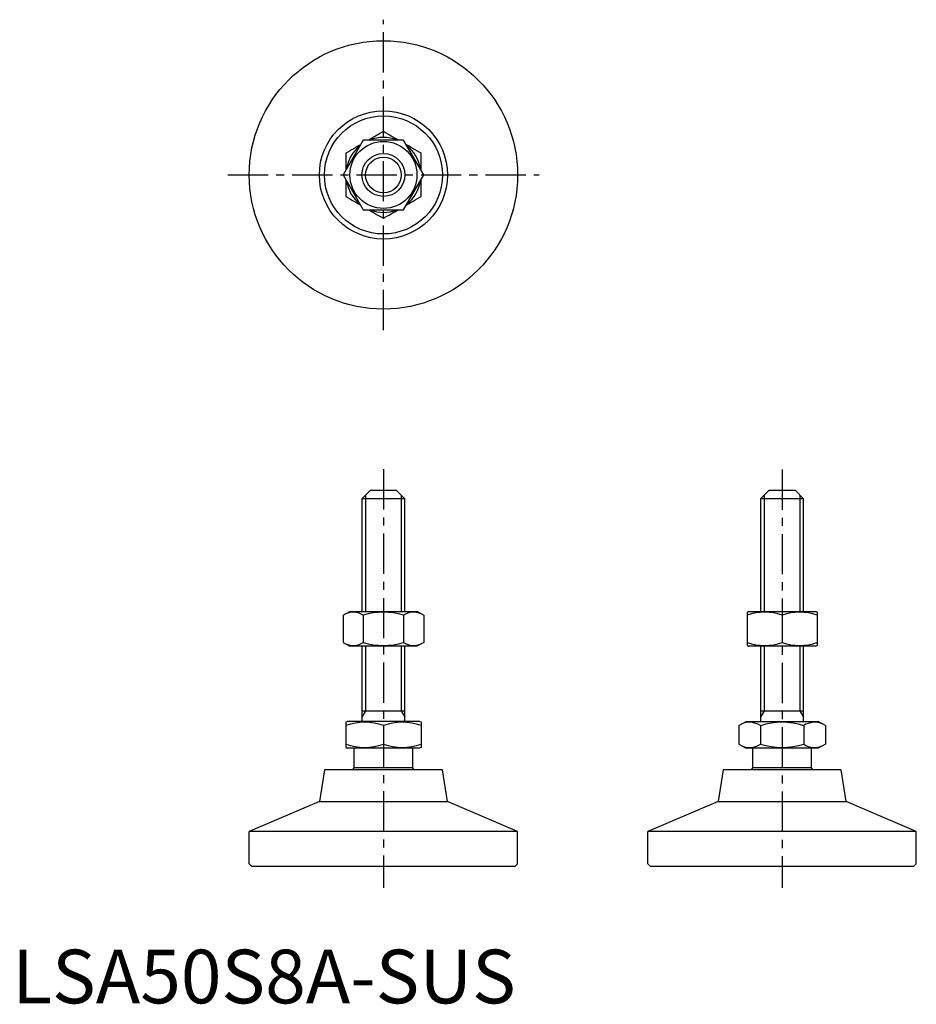
# Model space of a CAD drawing. Extents: x 1 to 168, y 0 to 183.
import ezdxf

# ---------------------------------------------------------------- set-up
doc = ezdxf.new("R2010")
doc.units = 0
doc.header["$LTSCALE"] = 6
doc.header["$MEASUREMENT"] = 0
doc.linetypes.add('CENTER', pattern=[2, 1.25, -0.25, 0.25, -0.25])
doc.layers.get('0').update_dxf_attribs({"linetype": 'CONTINUOUS'})
doc.layers.add('1', color=1, linetype='CENTER')
doc.layers.add('3', color=3, linetype='CONTINUOUS')
doc.styles.add('Standard1', font='arial.ttf')

msp = doc.modelspace()

# ---------------------------------------------------------------- linework, layer by layer
for p, q in [((65.39, 160.84), (61.64, 154.34)), ((72.9, 160.84), (65.39, 160.84)), ((76.65, 154.34), (72.9, 160.84)), ((61.64, 154.34), (65.39, 147.84)), ((72.9, 147.84), (76.65, 154.34)), ((65.39, 147.84), (72.9, 147.84)), ((66.68, 95.52), (65.15, 93.99)), ((71.61, 95.52), (66.68, 95.52)), ((73.15, 93.99), (71.61, 95.52)), ((140.96, 95.52), (139.43, 93.99)), ((145.9, 95.52), (140.96, 95.52)), ((147.43, 93.99), (145.9, 95.52)), ((65.15, 93.99), (65.15, 73.02)), ((73.15, 93.99), (65.15, 93.99)), ((73.15, 73.02), (73.15, 93.99)), ((139.43, 93.99), (139.43, 73.02)), ((147.43, 93.99), (139.43, 93.99)), ((147.43, 73.02), (147.43, 93.99)), ((61.64, 72.3), (62.9, 73.02)), ((61.64, 72.3), (61.64, 67.25)), ((62.9, 73.02), (75.4, 73.02)), ((65.39, 72.3), (65.39, 67.25)), ((72.9, 72.3), (72.9, 67.25)), ((76.65, 72.3), (75.4, 73.02)), ((76.65, 72.3), (76.65, 67.25)), ((136.93, 72.88), (137.18, 73.02)), ((136.93, 72.88), (136.93, 66.67)), ((137.18, 73.02), (149.68, 73.02)), ((143.43, 72.3), (143.43, 67.25)), ((149.93, 72.88), (149.68, 73.02)), ((149.93, 72.88), (149.93, 66.67)), ((61.64, 67.25), (62.9, 66.52)), ((75.4, 66.52), (62.9, 66.52)), ((65.15, 66.52), (65.15, 52.52)), ((73.15, 52.52), (73.15, 66.52)), ((76.65, 67.25), (75.4, 66.52)), ((136.93, 66.67), (137.18, 66.52)), ((149.68, 66.52), (137.18, 66.52)), ((139.43, 66.52), (139.43, 52.52)), ((147.43, 52.52), (147.43, 66.52)), ((149.93, 66.67), (149.68, 66.52)), ((65.15, 54.52), (73.15, 54.52)), ((139.43, 54.52), (147.43, 54.52)), ((62.15, 52.37), (62.41, 52.52)), ((62.15, 52.37), (62.15, 47.68)), ((75.88, 52.52), (62.41, 52.52)), ((69.15, 51.74), (69.15, 48.31)), ((76.15, 52.37), (75.88, 52.52)), ((76.15, 52.37), (76.15, 47.68)), ((135.35, 51.74), (136.7, 52.52)), ((135.35, 51.74), (135.35, 48.31)), ((136.7, 52.52), (150.16, 52.52)), ((139.39, 51.74), (139.39, 48.31)), ((147.47, 51.74), (147.47, 48.31)), ((151.51, 51.74), (150.16, 52.52)), ((151.51, 51.74), (151.51, 48.31)), ((135.35, 48.31), (136.7, 47.52)), ((151.51, 48.31), (150.16, 47.52)), ((62.15, 47.68), (62.41, 47.52)), ((75.88, 47.52), (62.41, 47.52)), ((63.65, 47.52), (63.65, 43.85)), ((74.65, 43.85), (74.65, 47.52)), ((76.15, 47.68), (75.88, 47.52)), ((150.16, 47.52), (136.7, 47.52)), ((137.93, 47.52), (137.93, 43.85)), ((148.93, 43.85), (148.93, 47.52)), ((58.15, 43.52), (57.21, 37.59)), ((80.15, 43.52), (58.15, 43.52)), ((74.65, 43.85), (63.65, 43.85)), ((81.09, 37.59), (80.15, 43.52)), ((132.43, 43.52), (131.49, 37.59)), ((154.43, 43.52), (132.43, 43.52)), ((148.93, 43.85), (137.93, 43.85)), ((155.37, 37.59), (154.43, 43.52)), ((57.21, 37.59), (44.15, 32.02)), ((57.21, 37.59), (81.09, 37.59)), ((94.15, 32.02), (81.09, 37.59)), ((131.49, 37.59), (118.43, 32.02)), ((131.49, 37.59), (155.37, 37.59)), ((168.43, 32.02), (155.37, 37.59)), ((94.15, 32.02), (44.15, 32.02)), ((44.15, 26.02), (44.15, 32.02)), ((94.15, 26.02), (94.15, 32.02)), ((168.43, 32.02), (118.43, 32.02)), ((118.43, 26.02), (118.43, 32.02)), ((168.43, 26.02), (168.43, 32.02)), ((44.15, 26.02), (44.65, 25.52)), ((93.65, 25.52), (94.15, 26.02)), ((118.43, 26.02), (118.93, 25.52)), ((167.93, 25.52), (168.43, 26.02)), ((93.65, 25.52), (44.65, 25.52)), ((167.93, 25.52), (118.93, 25.52))]:
    msp.add_line(p, q)
for points in [[(69.15, 162.43), (68.92, 162.3), (68.49, 162.05), (68.08, 161.81), (67.88, 161.7), (67.69, 161.58), (67.3, 161.36), (66.92, 161.14), (66.55, 160.93), (66.4, 160.84)], [(71.89, 160.84), (71.74, 160.93), (71.37, 161.14), (70.99, 161.36), (70.61, 161.58), (70.41, 161.7), (70.21, 161.81), (69.8, 162.05), (69.37, 162.3), (69.15, 162.43)], [(64.89, 159.97), (64.74, 159.88), (64.37, 159.67), (63.99, 159.45), (63.61, 159.23), (63.41, 159.11), (63.21, 159), (62.8, 158.76), (62.37, 158.51), (62.15, 158.39)], [(76.15, 158.39), (75.92, 158.51), (75.49, 158.76), (75.08, 159), (74.88, 159.11), (74.69, 159.23), (74.3, 159.45), (73.92, 159.67), (73.55, 159.88), (73.4, 159.97)], [(62.15, 158.39), (62.15, 158.13), (62.15, 157.63), (62.15, 157.16), (62.15, 156.93), (62.15, 156.7), (62.15, 156.25), (62.15, 155.82), (62.15, 155.39), (62.15, 155.22)], [(76.15, 155.22), (76.15, 155.39), (76.15, 155.82), (76.15, 156.25), (76.15, 156.7), (76.15, 156.93), (76.15, 157.16), (76.15, 157.63), (76.15, 158.13), (76.15, 158.39)], [(62.15, 153.47), (62.15, 153.3), (62.15, 152.87), (62.15, 152.43), (62.15, 151.99), (62.15, 151.76), (62.15, 151.53), (62.15, 151.05), (62.15, 150.56), (62.15, 150.3)], [(76.15, 150.3), (76.15, 150.56), (76.15, 151.05), (76.15, 151.53), (76.15, 151.76), (76.15, 151.99), (76.15, 152.43), (76.15, 152.87), (76.15, 153.3), (76.15, 153.47)], [(62.15, 150.3), (62.37, 150.17), (62.8, 149.93), (63.21, 149.69), (63.41, 149.57), (63.61, 149.46), (63.99, 149.24), (64.37, 149.02), (64.74, 148.81), (64.89, 148.72)], [(73.4, 148.72), (73.55, 148.81), (73.92, 149.02), (74.3, 149.24), (74.69, 149.46), (74.88, 149.57), (75.08, 149.69), (75.49, 149.93), (75.92, 150.17), (76.15, 150.3)], [(66.4, 147.84), (66.55, 147.76), (66.92, 147.54), (67.3, 147.33), (67.69, 147.1), (67.88, 146.99), (68.08, 146.87), (68.49, 146.64), (68.92, 146.39), (69.15, 146.26)], [(69.15, 146.26), (69.37, 146.39), (69.8, 146.64), (70.21, 146.87), (70.41, 146.99), (70.61, 147.1), (70.99, 147.33), (71.37, 147.54), (71.74, 147.76), (71.89, 147.84)]]:
    msp.add_lwpolyline(points)
for radius in [25, 11.94, 11, 6.25, 4]:
    msp.add_circle((69.15, 154.34), radius)
for centre, radius, start, end in [((69.15, 154.34), 6.99, 128.4192, 171.5808), ((69.15, 154.34), 6.99, 68.4192, 111.5808), ((69.15, 154.34), 6.99, 8.4192, 51.5808), ((69.15, 154.34), 6.99, 188.4192, 231.5808), ((69.15, 154.34), 6.99, 308.4192, 351.5808), ((69.15, 154.34), 6.99, 248.4192, 291.5808), ((63.52, 69.56), 3.32, 55.6158, 115.6158), ((69.15, 60.46), 12.42, 72.412, 107.588), ((74.77, 69.56), 3.32, 64.3842, 124.3842), ((140.18, 63.49), 9.39, 69.7438, 110.2562), ((146.68, 63.49), 9.39, 69.7438, 110.2562), ((63.52, 69.99), 3.32, 244.3842, 304.3842), ((69.15, 79.09), 12.42, 252.412, 287.588), ((74.77, 69.99), 3.32, 235.6158, 295.6158), ((140.18, 76.06), 9.39, 249.7438, 290.2562), ((146.68, 76.06), 9.39, 249.7438, 290.2562), ((65.65, 42.26), 10.11, 69.7438, 110.2562), ((72.65, 42.26), 10.11, 69.7438, 110.2562), ((137.37, 48.79), 3.58, 55.6158, 115.6158), ((143.43, 38.99), 13.37, 72.412, 107.588), ((149.49, 48.79), 3.58, 64.3842, 124.3842), ((65.65, 57.79), 10.11, 249.7438, 290.2562), ((72.65, 57.79), 10.11, 249.7438, 290.2562), ((137.37, 51.26), 3.58, 244.3842, 304.3842), ((143.43, 61.05), 13.37, 252.412, 287.588), ((149.49, 51.26), 3.58, 235.6158, 295.6158), ((69.15, 39.52), 7, 141.7868, 145.1501), ((69.15, 39.52), 7, 34.8499, 38.2132), ((143.43, 39.52), 7, 141.7868, 145.1501), ((143.43, 39.52), 7, 34.8499, 38.2132)]:
    msp.add_arc(centre, radius, start, end)
at = {"extrusion": (0, 1, 0)}
for p in [(69.15, 25.52), (143.43, 25.52)]:
    msp.add_point(p, dxfattribs=at)
at = {"layer": '1'}
for p, q in [((69.15, 125.43), (69.15, 183.26)), ((40.15, 154.34), (98.15, 154.34)), ((69.15, 99.52), (69.15, 21.52)), ((143.43, 99.44), (143.43, 21.52))]:
    msp.add_line(p, q, dxfattribs=at)
at = {"layer": '3'}
for p, q in [((65.82, 94.67), (65.82, 73.02)), ((72.47, 94.67), (72.47, 73.02)), ((140.11, 94.67), (140.11, 73.02)), ((146.75, 94.67), (146.75, 73.02)), ((65.82, 66.52), (65.82, 54.52)), ((72.47, 66.52), (72.47, 54.52)), ((140.11, 66.52), (140.11, 54.52)), ((146.75, 66.52), (146.75, 54.52)), ((65.82, 54.52), (65.15, 53.35)), ((72.47, 54.52), (73.15, 53.35)), ((140.11, 54.52), (139.43, 53.35)), ((146.75, 54.52), (147.43, 53.35))]:
    msp.add_line(p, q, dxfattribs=at)
msp.add_circle((69.15, 154.34), 3.32, dxfattribs=at)

# ---------------------------------------------------------------- texts
at = {"color": 3, "style": 'Standard1'}
msp.add_text('LSA50S8A-SUS', height=10, dxfattribs=at).set_placement((0, 0))

doc.saveas('drawing.dxf')
